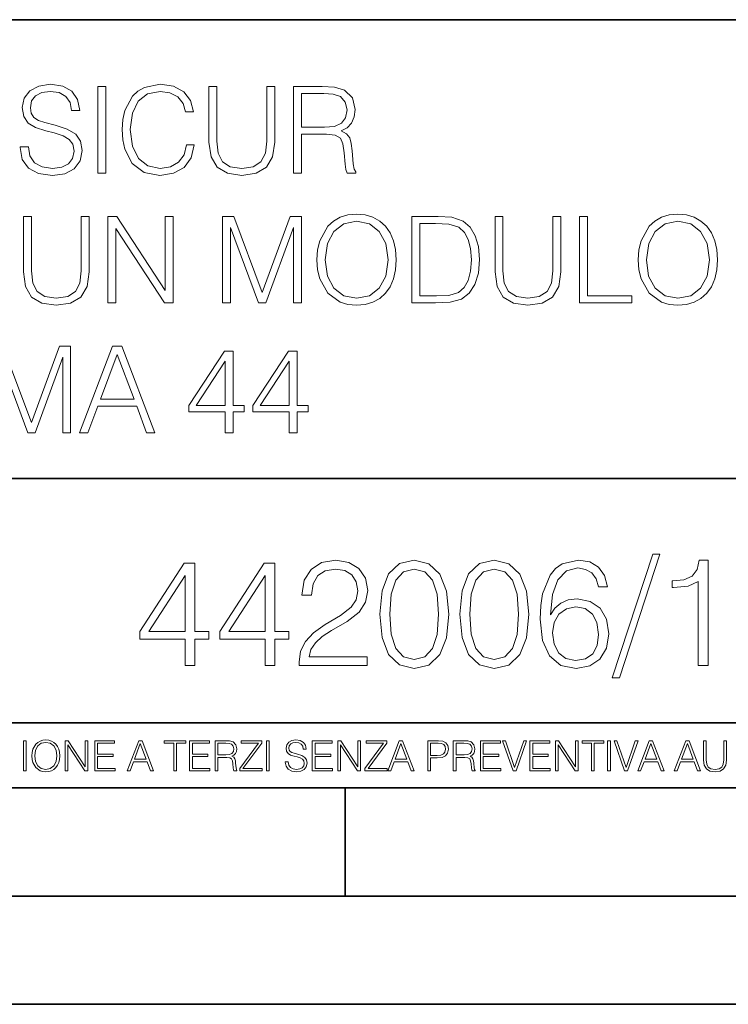
# Model space of a CAD drawing. Extents: x 0 to 420, y 0 to 297.
# Drawn here: x 347 to 380, y 0 to 46 of the extents above; entities that cross this region are included whole.
import ezdxf

# ---------------------------------------------------------------- set-up
doc = ezdxf.new("R2010")
doc.units = 0

msp = doc.modelspace()

# ---------------------------------------------------------------- linework, layer by layer
at = {"color": 7, "lineweight": 35}
for p, q in [((234.999802, 45.500252), (410, 45.500252)), ((254.999802, 24.300249), (410, 24.300249)), ((234.999802, 13.00025), (410, 13.00025)), ((25.000401, 9.99976), (410, 9.99976)), ((234.999802, 10.00025), (410, 10.00025)), ((361.875, 4.99976), (361.875, 9.99976)), ((267.5, 4.99976), (415, 4.99976)), ((0, 0), (420, 0)), ((0, 0), (420, 0))]:
    msp.add_line(p, q, dxfattribs=at)
at = {"color": 7, "lineweight": 18}
for points in [[(346.853577, 39.624729), (346.853577, 39.596912), (346.948151, 39.040585), (347.237457, 38.634464), (347.704773, 38.389679), (348.344543, 38.300667), (348.917572, 38.384117), (349.351501, 38.612213), (349.624084, 38.973824), (349.724243, 39.457832), (349.646362, 39.886204), (349.418274, 40.208874), (349.028839, 40.448097), (348.466949, 40.631683), (347.999634, 40.748512), (347.693634, 40.848652), (347.487793, 40.987732), (347.365417, 41.176884), (347.326477, 41.432796), (347.382111, 41.749905), (347.56012, 41.989124), (347.849426, 42.13377), (348.244415, 42.189404), (348.656097, 42.128208), (348.967651, 41.955746), (349.156799, 41.677582), (349.229095, 41.299278), (349.607422, 41.299278), (349.507263, 41.8111), (349.240234, 42.194965), (348.822998, 42.434189), (348.261108, 42.517635), (347.710327, 42.434189), (347.298645, 42.21722), (347.03717, 41.877857), (346.948151, 41.443924), (347.014923, 41.021114), (347.21521, 40.726261), (347.554565, 40.514854), (348.038574, 40.359081), (348.41687, 40.264507), (348.834106, 40.130989), (349.123413, 39.969654), (349.290314, 39.741558), (349.345947, 39.418888), (349.279175, 39.090652), (349.084473, 38.840305), (348.772919, 38.67897), (348.350098, 38.628902), (347.871674, 38.69566), (347.521179, 38.890377), (347.304199, 39.20192), (347.231903, 39.624729)], [(350.447449, 38.411934), (350.814636, 38.411934), (350.814636, 42.411934), (350.447449, 42.411934)], [(354.542053, 39.719307), (354.430786, 39.257553), (354.18042, 38.912628), (353.807678, 38.701225), (353.329254, 38.628902), (352.750671, 38.745731), (352.316711, 39.090652), (352.038574, 39.658108), (351.944, 40.425842), (352.038574, 41.182449), (352.311157, 41.733215), (352.739532, 42.072575), (353.318115, 42.189404), (353.774292, 42.122643), (354.135925, 41.933491), (354.386261, 41.633076), (354.503113, 41.243645), (354.864716, 41.243645), (354.731201, 41.766594), (354.414093, 42.167149), (353.935638, 42.423061), (353.318115, 42.517635), (352.594879, 42.37299), (352.294464, 42.200531), (352.038574, 41.961308), (351.68808, 41.30484), (351.593506, 40.887596), (351.565674, 40.42028), (351.593506, 39.941837), (351.68808, 39.52459), (352.03299, 38.856995), (352.583771, 38.439751), (353.307007, 38.300667), (353.946777, 38.400806), (354.43634, 38.673409), (354.759003, 39.118469), (354.903656, 39.719307)], [(355.582367, 42.411934), (355.582367, 39.841698), (355.676941, 39.168541), (355.960693, 38.684536), (356.433563, 38.400806), (357.101135, 38.300667), (357.763184, 38.400806), (358.236053, 38.684536), (358.52536, 39.168541), (358.625488, 39.841698), (358.625488, 42.411934), (358.258301, 42.411934), (358.258301, 39.891766), (358.191559, 39.329876), (357.985718, 38.934883), (357.629669, 38.701225), (357.101135, 38.628902), (356.567078, 38.701225), (356.211029, 38.934883), (356.010742, 39.329876), (355.949554, 39.891766), (355.949554, 42.411934)], [(359.487793, 38.411934), (359.85498, 38.411934), (359.85498, 40.203312), (361.023254, 40.203312), (361.418274, 40.164368), (361.657471, 40.030849), (361.779877, 39.769375), (361.841064, 39.352127), (361.885559, 38.823616), (361.918945, 38.573269), (361.974579, 38.411934), (362.380707, 38.411934), (362.380707, 38.467567), (362.297241, 38.595524), (362.252747, 38.834743), (362.202667, 39.435577), (362.163727, 39.774937), (362.091431, 40.036411), (361.946777, 40.231129), (361.701996, 40.364647), (361.974579, 40.509293), (362.18042, 40.720695), (362.302826, 41.004425), (362.347321, 41.349346), (362.21936, 41.883423), (361.857758, 42.250599), (361.390442, 42.389679), (360.822998, 42.411934), (359.487793, 42.411934)], [(359.85498, 40.531544), (359.85498, 42.083702), (360.895325, 42.083702), (361.329254, 42.061447), (361.66861, 41.944618), (361.885559, 41.688705), (361.969025, 41.338219), (361.902252, 40.965481), (361.713104, 40.715134), (361.384888, 40.570488), (360.917572, 40.531544)], [(347.003784, 36.411934), (347.003784, 33.841698), (347.098358, 33.168541), (347.38208, 32.684536), (347.85495, 32.400806), (348.522552, 32.300667), (349.18457, 32.400806), (349.657471, 32.684536), (349.946747, 33.168541), (350.046875, 33.841698), (350.046875, 36.411934), (349.679718, 36.411934), (349.679718, 33.891766), (349.612946, 33.329876), (349.407104, 32.934883), (349.051056, 32.701225), (348.522552, 32.628902), (347.988464, 32.701225), (347.632416, 32.934883), (347.432159, 33.329876), (347.370941, 33.891766), (347.370941, 36.411934)], [(350.90921, 32.411934), (351.276367, 32.411934), (351.276367, 35.844479), (353.523956, 32.411934), (353.930054, 32.411934), (353.930054, 36.411934), (353.562897, 36.411934), (353.562897, 32.979389), (351.315308, 36.411934), (350.90921, 36.411934)], [(356.210999, 32.411934), (356.578186, 32.411934), (356.578186, 35.900112), (357.880005, 32.411934), (358.21936, 32.411934), (359.493347, 35.900112), (359.493347, 32.411934), (359.860535, 32.411934), (359.860535, 36.411934), (359.34314, 36.411934), (358.046875, 32.890377), (356.728394, 36.411934), (356.210999, 36.411934)], [(360.578186, 34.409153), (360.606018, 33.936272), (360.706146, 33.52459), (361.073303, 32.86256), (361.651886, 32.445312), (362.007935, 32.339611), (362.408508, 32.300667), (362.803497, 32.339611), (363.159546, 32.445312), (363.476654, 32.617775), (363.743683, 32.86256), (363.955078, 33.162975), (364.11087, 33.52459), (364.205444, 33.936272), (364.244385, 34.409153), (364.210999, 34.876469), (364.11087, 35.288151), (363.955078, 35.649765), (363.743683, 35.955746), (363.476654, 36.194965), (363.159546, 36.367428), (362.803497, 36.478695), (362.408508, 36.517635), (362.007935, 36.478695), (361.651886, 36.367428), (361.340363, 36.194965), (361.073303, 35.955746), (360.706146, 35.288151), (360.606018, 34.870903)], [(365.902252, 36.411934), (364.962036, 36.411934), (364.962036, 32.411934), (366.063599, 32.411934), (366.74231, 32.439751), (367.259705, 32.584396), (367.615723, 32.86256), (367.882782, 33.263115), (368.044128, 33.780502), (368.099731, 34.42028), (368.044128, 35.015549), (367.899475, 35.510681), (367.660248, 35.905674), (367.34314, 36.194965), (366.814636, 36.378555), (366.174866, 36.411934)], [(368.811829, 36.411934), (368.811829, 33.841698), (368.906433, 33.168541), (369.190155, 32.684536), (369.663025, 32.400806), (370.330627, 32.300667), (370.992645, 32.400806), (371.465515, 32.684536), (371.754822, 33.168541), (371.85498, 33.841698), (371.85498, 36.411934), (371.487793, 36.411934), (371.487793, 33.891766), (371.421021, 33.329876), (371.215179, 32.934883), (370.859131, 32.701225), (370.330627, 32.628902), (369.796539, 32.701225), (369.440491, 32.934883), (369.240234, 33.329876), (369.179016, 33.891766), (369.179016, 36.411934)], [(372.717285, 32.411934), (375.137299, 32.411934), (375.137299, 32.740166), (373.084442, 32.740166), (373.084442, 36.411934), (372.717285, 36.411934)], [(375.437714, 34.409153), (375.465515, 33.936272), (375.565674, 33.52459), (375.932861, 32.86256), (376.511414, 32.445312), (376.867493, 32.339611), (377.268036, 32.300667), (377.663025, 32.339611), (378.019073, 32.445312), (378.336182, 32.617775), (378.60321, 32.86256), (378.814636, 33.162975), (378.970398, 33.52459), (379.064972, 33.936272), (379.103912, 34.409153), (379.070557, 34.876469), (378.970398, 35.288151), (378.814636, 35.649765), (378.60321, 35.955746), (378.336182, 36.194965), (378.019073, 36.367428), (377.663025, 36.478695), (377.268036, 36.517635), (376.867493, 36.478695), (376.511414, 36.367428), (376.19989, 36.194965), (375.932861, 35.955746), (375.565674, 35.288151), (375.465515, 34.870903)], [(360.956482, 34.409153), (361.062195, 35.154633), (361.357056, 35.716522), (361.818787, 36.067009), (362.408508, 36.189404), (363.003784, 36.067009), (363.459961, 35.716522), (363.760376, 35.160194), (363.866089, 34.409153), (363.760376, 33.652546), (363.459961, 33.096218), (363.003784, 32.745731), (362.408508, 32.628902), (361.813232, 32.745731), (361.357056, 33.096218), (361.056641, 33.652546)], [(365.329224, 32.740166), (365.329224, 36.083702), (366.063599, 36.083702), (366.675537, 36.055885), (367.142853, 35.905674), (367.393188, 35.666454), (367.571228, 35.338219), (367.682495, 34.920975), (367.721436, 34.409153), (367.682495, 33.875076), (367.571228, 33.446705), (367.38208, 33.118469), (367.115051, 32.890377), (366.681091, 32.762421), (366.102539, 32.740166)], [(375.81601, 34.409153), (375.921722, 35.154633), (376.216583, 35.716522), (376.678345, 36.067009), (377.268036, 36.189404), (377.863312, 36.067009), (378.319489, 35.716522), (378.619904, 35.160194), (378.725616, 34.409153), (378.619904, 33.652546), (378.319489, 33.096218), (377.863312, 32.745731), (377.268036, 32.628902), (376.67276, 32.745731), (376.216583, 33.096218), (375.916168, 33.652546)], [(345.535065, 26.411934), (345.902252, 26.411934), (345.902252, 29.900112), (347.204041, 26.411934), (347.543396, 26.411934), (348.817413, 29.900112), (348.817413, 26.411934), (349.18457, 26.411934), (349.18457, 30.411934), (348.667206, 30.411934), (347.370941, 26.890377), (346.05246, 30.411934), (345.535065, 30.411934)], [(349.601837, 26.411934), (349.985687, 26.411934), (350.441895, 27.635857), (352.244385, 27.635857), (352.695007, 26.411934), (353.078888, 26.411934), (351.560089, 30.411934), (351.120605, 30.411934)], [(356.32782, 26.411934), (356.695007, 26.411934), (356.695007, 27.374382), (357.206848, 27.374382), (357.206848, 27.669235), (356.695007, 27.669235), (356.695007, 30.189404), (356.300018, 30.189404), (354.65329, 27.669235), (354.65329, 27.374382), (356.32782, 27.374382)], [(359.287506, 26.411934), (359.654663, 26.411934), (359.654663, 27.374382), (360.166504, 27.374382), (360.166504, 27.669235), (359.654663, 27.669235), (359.654663, 30.189404), (359.259674, 30.189404), (357.612946, 27.669235), (357.612946, 27.374382), (359.287506, 27.374382)], [(350.56427, 27.96409), (351.337585, 30.022505), (352.116425, 27.96409)], [(356.32782, 27.669235), (354.987091, 27.669235), (356.32782, 29.72765)], [(359.287506, 27.669235), (357.946747, 27.669235), (359.287506, 29.72765)], [(359.759827, 15.663757), (362.896118, 15.663757), (362.896118, 16.053186), (360.211823, 16.053186), (360.295288, 16.393938), (360.503906, 16.706873), (360.816833, 16.991991), (361.254944, 17.277109), (361.97818, 17.687401), (362.534485, 18.118555), (362.826569, 18.577526), (362.92392, 19.119946), (362.819611, 19.697136), (362.520599, 20.1422), (362.054657, 20.420364), (361.449646, 20.524675), (360.789032, 20.41341), (360.302246, 20.100475), (359.989288, 19.599779), (359.871063, 18.911324), (360.330048, 18.911324), (360.399597, 19.43288), (360.615173, 19.808403), (360.96286, 20.030933), (361.43576, 20.114384), (361.859955, 20.044842), (362.186798, 19.850128), (362.388458, 19.530239), (362.464966, 19.106037), (362.388458, 18.695745), (362.165924, 18.348042), (361.658295, 17.972519), (360.948975, 17.548319), (360.420441, 17.165844), (360.044922, 16.762505), (359.822388, 16.317444), (359.752869, 15.809793)], [(363.480255, 18.028152), (363.584564, 16.943312), (363.890533, 16.157499), (364.391235, 15.68462), (365.072754, 15.524675), (365.747284, 15.677666), (366.254944, 16.157499), (366.560913, 16.936357), (366.67218, 18.021198), (366.560913, 19.099085), (366.254944, 19.884897), (365.747284, 20.357777), (365.072754, 20.524675), (364.391235, 20.364731), (363.890533, 19.891851), (363.584564, 19.106037)], [(367.17984, 18.028152), (367.284149, 16.943312), (367.590118, 16.157499), (368.09082, 15.68462), (368.772339, 15.524675), (369.446869, 15.677666), (369.954529, 16.157499), (370.260498, 16.936357), (370.371765, 18.021198), (370.260498, 19.099085), (369.954529, 19.884897), (369.446869, 20.357777), (368.772339, 20.524675), (368.09082, 20.364731), (367.590118, 19.891851), (367.284149, 19.106037)], [(371.373169, 18.000336), (371.47052, 18.932186), (371.713928, 19.613688), (372.110291, 20.023979), (372.645752, 20.163061), (373.000427, 20.100475), (373.285553, 19.933577), (373.487213, 19.655413), (373.591522, 19.293798), (374.015717, 19.293798), (373.876648, 19.808403), (373.59848, 20.197832), (373.188171, 20.441227), (372.673584, 20.53163), (371.915588, 20.350822), (371.609589, 20.135246), (371.359253, 19.83622), (371.011536, 18.973911), (370.928101, 18.424536), (370.900269, 17.791714), (371.004608, 16.811184), (371.324493, 16.101866), (371.852997, 15.663757), (372.569275, 15.524675), (373.188171, 15.642895), (373.661072, 15.95583), (373.960083, 16.456526), (374.07135, 17.117165), (373.967041, 17.791714), (373.66803, 18.299362), (373.209045, 18.619251), (372.610992, 18.737471), (372.200714, 18.688791), (371.859955, 18.542755), (371.581787, 18.313271)], [(376.101959, 20.795885), (374.231293, 15.079613), (374.572052, 15.079613), (376.43576, 20.795885)], [(378.202087, 15.663757), (378.661072, 15.663757), (378.661072, 20.524675), (378.257721, 20.524675), (378.153412, 20.086567), (377.92392, 19.78754), (377.541443, 19.613688), (377.026855, 19.565008), (376.999023, 19.565008), (376.999023, 19.265984), (377.068573, 19.265984), (377.750061, 19.328569), (378.202087, 19.537193)], [(354.474701, 15.663757), (354.933655, 15.663757), (354.933655, 16.866817), (355.573456, 16.866817), (355.573456, 17.235384), (354.933655, 17.235384), (354.933655, 20.385593), (354.439911, 20.385593), (352.3815, 17.235384), (352.3815, 16.866817), (354.474701, 16.866817)], [(358.174286, 15.663757), (358.63324, 15.663757), (358.63324, 16.866817), (359.27301, 16.866817), (359.27301, 17.235384), (358.63324, 17.235384), (358.63324, 20.385593), (358.139496, 20.385593), (356.081085, 17.235384), (356.081085, 16.866817), (358.174286, 16.866817)], [(363.953125, 18.028152), (364.015717, 18.946095), (364.224335, 19.599779), (364.572052, 19.982254), (365.072754, 20.114384), (365.566498, 19.982254), (365.921143, 19.599779), (366.129761, 18.946095), (366.19931, 18.028152), (366.129761, 17.096302), (365.921143, 16.449572), (365.566498, 16.060141), (365.072754, 15.934967), (364.572052, 16.060141), (364.224335, 16.449572), (364.015717, 17.103256)], [(367.65271, 18.028152), (367.715302, 18.946095), (367.92392, 19.599779), (368.271637, 19.982254), (368.772339, 20.114384), (369.266083, 19.982254), (369.620728, 19.599779), (369.829346, 18.946095), (369.898895, 18.028152), (369.829346, 17.096302), (369.620728, 16.449572), (369.266083, 16.060141), (368.772339, 15.934967), (368.271637, 16.060141), (367.92392, 16.449572), (367.715302, 17.103256)], [(354.474701, 17.235384), (352.798767, 17.235384), (354.474701, 19.808403)], [(358.174286, 17.235384), (356.498352, 17.235384), (358.174286, 19.808403)], [(371.47052, 17.165844), (371.547028, 17.645676), (371.769531, 18.028152), (372.110291, 18.2785), (372.548401, 18.368904), (372.986511, 18.285454), (373.320312, 18.035107), (373.521973, 17.638723), (373.59848, 17.096302), (373.528931, 16.581699), (373.327271, 16.199223), (372.993469, 15.969738), (372.534485, 15.893243), (372.089447, 15.976692), (371.755646, 16.233994), (371.54007, 16.637331)], [(347.004578, 10.781829), (347.133118, 10.781829), (347.133118, 12.181828), (347.004578, 12.181828)], [(347.395966, 11.480855), (347.405701, 11.315348), (347.440765, 11.171259), (347.569275, 10.939548), (347.771759, 10.793511), (347.896393, 10.756516), (348.036591, 10.742886), (348.174835, 10.756516), (348.299438, 10.793511), (348.410431, 10.853873), (348.503906, 10.939548), (348.577881, 11.044694), (348.632416, 11.171259), (348.665527, 11.315348), (348.679138, 11.480855), (348.66745, 11.644416), (348.632416, 11.788505), (348.577881, 11.91507), (348.503906, 12.022162), (348.410431, 12.10589), (348.299438, 12.166252), (348.174835, 12.205194), (348.036591, 12.218824), (347.896393, 12.205194), (347.771759, 12.166252), (347.66272, 12.10589), (347.569275, 12.022162), (347.440765, 11.788505), (347.405701, 11.642468)], [(347.528381, 11.480855), (347.565369, 11.741774), (347.668579, 11.938436), (347.8302, 12.061106), (348.036591, 12.103943), (348.244934, 12.061106), (348.404602, 11.938436), (348.509735, 11.74372), (348.546753, 11.480855), (348.509735, 11.216043), (348.404602, 11.021328), (348.244934, 10.898658), (348.036591, 10.857768), (347.828247, 10.898658), (347.668579, 11.021328), (347.563416, 11.216043)], [(348.930328, 10.781829), (349.058838, 10.781829), (349.058838, 11.98322), (349.84549, 10.781829), (349.98761, 10.781829), (349.98761, 12.181828), (349.859131, 12.181828), (349.859131, 10.980438), (349.072449, 12.181828), (348.930328, 12.181828)], [(350.301117, 10.781829), (351.241577, 10.781829), (351.241577, 10.89671), (350.429626, 10.89671), (350.429626, 11.443859), (351.150085, 11.443859), (351.150085, 11.558742), (350.429626, 11.558742), (350.429626, 12.066947), (351.218231, 12.066947), (351.218231, 12.181828), (350.301117, 12.181828)], [(351.800415, 10.781829), (351.934784, 10.781829), (352.094452, 11.210201), (352.725311, 11.210201), (352.883026, 10.781829), (353.017395, 10.781829), (352.485809, 12.181828), (352.332001, 12.181828)], [(352.137268, 11.325084), (352.407928, 12.045528), (352.680542, 11.325084)], [(353.950073, 10.781829), (354.078583, 10.781829), (354.078583, 12.066947), (354.51474, 12.066947), (354.51474, 12.181828), (353.513916, 12.181828), (353.513916, 12.066947), (353.950073, 12.066947)], [(354.688049, 10.781829), (355.62851, 10.781829), (355.62851, 10.89671), (354.816559, 10.89671), (354.816559, 11.443859), (355.536987, 11.443859), (355.536987, 11.558742), (354.816559, 11.558742), (354.816559, 12.066947), (355.605133, 12.066947), (355.605133, 12.181828), (354.688049, 12.181828)], [(355.866058, 10.781829), (355.994568, 10.781829), (355.994568, 11.408811), (356.403473, 11.408811), (356.541718, 11.395181), (356.625458, 11.348449), (356.668274, 11.256933), (356.689697, 11.110897), (356.705292, 10.925918), (356.71698, 10.838296), (356.73645, 10.781829), (356.878571, 10.781829), (356.878571, 10.8013), (356.849365, 10.846085), (356.833801, 10.929812), (356.816284, 11.140104), (356.802643, 11.258881), (356.777344, 11.350396), (356.726685, 11.418547), (356.641022, 11.465278), (356.73645, 11.515904), (356.808472, 11.589895), (356.851318, 11.6892), (356.866882, 11.809923), (356.822113, 11.99685), (356.695557, 12.125361), (356.531982, 12.17404), (356.333374, 12.181828), (355.866058, 12.181828)], [(355.994568, 11.523693), (355.994568, 12.066947), (356.358704, 12.066947), (356.510559, 12.059158), (356.629333, 12.018269), (356.705292, 11.928699), (356.734497, 11.806029), (356.711121, 11.67557), (356.644928, 11.587949), (356.530029, 11.537323), (356.366486, 11.523693)], [(357.003204, 10.781829), (358.042969, 10.781829), (358.042969, 10.89671), (357.15509, 10.89671), (358.029358, 12.070842), (358.029358, 12.181828), (357.069397, 12.181828), (357.069397, 12.066947), (357.86969, 12.066947), (357.003204, 10.900605)], [(358.24353, 10.781829), (358.37204, 10.781829), (358.37204, 12.181828), (358.24353, 12.181828)], [(359.113892, 11.206307), (359.113892, 11.196571), (359.147003, 11.001857), (359.24826, 10.859715), (359.411804, 10.77404), (359.635742, 10.742886), (359.836304, 10.772093), (359.988159, 10.851926), (360.083588, 10.978491), (360.118622, 11.147893), (360.09137, 11.297823), (360.011536, 11.410758), (359.875244, 11.494485), (359.678589, 11.558742), (359.515015, 11.599631), (359.407898, 11.63468), (359.335876, 11.683359), (359.29303, 11.749562), (359.279419, 11.83913), (359.298889, 11.950118), (359.361176, 12.033846), (359.462433, 12.084472), (359.600677, 12.103943), (359.744781, 12.082524), (359.853821, 12.022162), (359.920013, 11.924806), (359.945312, 11.792399), (360.077728, 11.792399), (360.042694, 11.971537), (359.949219, 12.10589), (359.803192, 12.189617), (359.606537, 12.218824), (359.413757, 12.189617), (359.269653, 12.113679), (359.178162, 11.994903), (359.147003, 11.843025), (359.170349, 11.695042), (359.240479, 11.591843), (359.359253, 11.517851), (359.528625, 11.463331), (359.661041, 11.430229), (359.807068, 11.383498), (359.908325, 11.32703), (359.966736, 11.247197), (359.986206, 11.134263), (359.96286, 11.019381), (359.894714, 10.931759), (359.785675, 10.875292), (359.637695, 10.857768), (359.470215, 10.881133), (359.347565, 10.949284), (359.271606, 11.058324), (359.246307, 11.206307)], [(360.362, 10.781829), (361.30249, 10.781829), (361.30249, 10.89671), (360.49054, 10.89671), (360.49054, 11.443859), (361.210968, 11.443859), (361.210968, 11.558742), (360.49054, 11.558742), (360.49054, 12.066947), (361.279114, 12.066947), (361.279114, 12.181828), (360.362, 12.181828)], [(361.540039, 10.781829), (361.668549, 10.781829), (361.668549, 11.98322), (362.4552, 10.781829), (362.597351, 10.781829), (362.597351, 12.181828), (362.468842, 12.181828), (362.468842, 10.980438), (361.68219, 12.181828), (361.540039, 12.181828)], [(362.788177, 10.781829), (363.827942, 10.781829), (363.827942, 10.89671), (362.940063, 10.89671), (363.814331, 12.070842), (363.814331, 12.181828), (362.85437, 12.181828), (362.85437, 12.066947), (363.654663, 12.066947), (362.788177, 10.900605)], [(363.853271, 10.781829), (363.98761, 10.781829), (364.147278, 11.210201), (364.778137, 11.210201), (364.935852, 10.781829), (365.070221, 10.781829), (364.538635, 12.181828), (364.384827, 12.181828)], [(364.190125, 11.325084), (364.460754, 12.045528), (364.733368, 11.325084)], [(365.704987, 10.781829), (365.833496, 10.781829), (365.833496, 11.389339), (366.131409, 11.389339), (366.359253, 11.412705), (366.522797, 11.486697), (366.620148, 11.611315), (366.653259, 11.788505), (366.624023, 11.959854), (366.536438, 12.082524), (366.394287, 12.156516), (366.193726, 12.181828), (365.704987, 12.181828)], [(365.833496, 11.504221), (365.833496, 12.066947), (366.187866, 12.066947), (366.335876, 12.049423), (366.439087, 11.998796), (366.49942, 11.913122), (366.520844, 11.790452), (366.495544, 11.656098), (366.425415, 11.568477), (366.304718, 11.517851), (366.133362, 11.504221)], [(366.881073, 10.781829), (367.009583, 10.781829), (367.009583, 11.408811), (367.418488, 11.408811), (367.556732, 11.395181), (367.640442, 11.348449), (367.683289, 11.256933), (367.704712, 11.110897), (367.720276, 10.925918), (367.731995, 10.838296), (367.751465, 10.781829), (367.893585, 10.781829), (367.893585, 10.8013), (367.86438, 10.846085), (367.848816, 10.929812), (367.831299, 11.140104), (367.817627, 11.258881), (367.792328, 11.350396), (367.741699, 11.418547), (367.656036, 11.465278), (367.751465, 11.515904), (367.823486, 11.589895), (367.866333, 11.6892), (367.881897, 11.809923), (367.837097, 11.99685), (367.710571, 12.125361), (367.546997, 12.17404), (367.348389, 12.181828), (366.881073, 12.181828)], [(367.009583, 11.523693), (367.009583, 12.066947), (367.373718, 12.066947), (367.525574, 12.059158), (367.644348, 12.018269), (367.720276, 11.928699), (367.749512, 11.806029), (367.726135, 11.67557), (367.659912, 11.587949), (367.545044, 11.537323), (367.38147, 11.523693)], [(368.140869, 10.781829), (369.08136, 10.781829), (369.08136, 10.89671), (368.269409, 10.89671), (368.269409, 11.443859), (368.989838, 11.443859), (368.989838, 11.558742), (368.269409, 11.558742), (368.269409, 12.066947), (369.057983, 12.066947), (369.057983, 12.181828), (368.140869, 12.181828)], [(369.647949, 10.781829), (369.786224, 10.781829), (370.271057, 12.181828), (370.140594, 12.181828), (369.718079, 10.94539), (369.295532, 12.181828), (369.161194, 12.181828)], [(370.424896, 10.781829), (371.365356, 10.781829), (371.365356, 10.89671), (370.553406, 10.89671), (370.553406, 11.443859), (371.273865, 11.443859), (371.273865, 11.558742), (370.553406, 11.558742), (370.553406, 12.066947), (371.34198, 12.066947), (371.34198, 12.181828), (370.424896, 12.181828)], [(371.602905, 10.781829), (371.731445, 10.781829), (371.731445, 11.98322), (372.518066, 10.781829), (372.660217, 10.781829), (372.660217, 12.181828), (372.531708, 12.181828), (372.531708, 10.980438), (371.745056, 12.181828), (371.602905, 12.181828)], [(373.271606, 10.781829), (373.400146, 10.781829), (373.400146, 12.066947), (373.836304, 12.066947), (373.836304, 12.181828), (372.835449, 12.181828), (372.835449, 12.066947), (373.271606, 12.066947)], [(374.019348, 10.781829), (374.147827, 10.781829), (374.147827, 12.181828), (374.019348, 12.181828)], [(374.80011, 10.781829), (374.938385, 10.781829), (375.423218, 12.181828), (375.292755, 12.181828), (374.870239, 10.94539), (374.447693, 12.181828), (374.313354, 12.181828)], [(375.41156, 10.781829), (375.545898, 10.781829), (375.705566, 11.210201), (376.336426, 11.210201), (376.494141, 10.781829), (376.62851, 10.781829), (376.096924, 12.181828), (375.943115, 12.181828)], [(375.748413, 11.325084), (376.019043, 12.045528), (376.291656, 11.325084)], [(377.097778, 10.781829), (377.232117, 10.781829), (377.391785, 11.210201), (378.022675, 11.210201), (378.180389, 10.781829), (378.314758, 10.781829), (377.783173, 12.181828), (377.629333, 12.181828)], [(377.434631, 11.325084), (377.705292, 12.045528), (377.977905, 11.325084)], [(378.453003, 12.181828), (378.453003, 11.282246), (378.486084, 11.046641), (378.585388, 10.877239), (378.750916, 10.777935), (378.984558, 10.742886), (379.216278, 10.777935), (379.381775, 10.877239), (379.483032, 11.046641), (379.518066, 11.282246), (379.518066, 12.181828), (379.389587, 12.181828), (379.389587, 11.29977), (379.366211, 11.103108), (379.294159, 10.964861), (379.169556, 10.88308), (378.984558, 10.857768), (378.797638, 10.88308), (378.673035, 10.964861), (378.602905, 11.103108), (378.581512, 11.29977), (378.581512, 12.181828)]]:
    msp.add_lwpolyline(points, close=True, dxfattribs=at)

doc.saveas('drawing.dxf')
